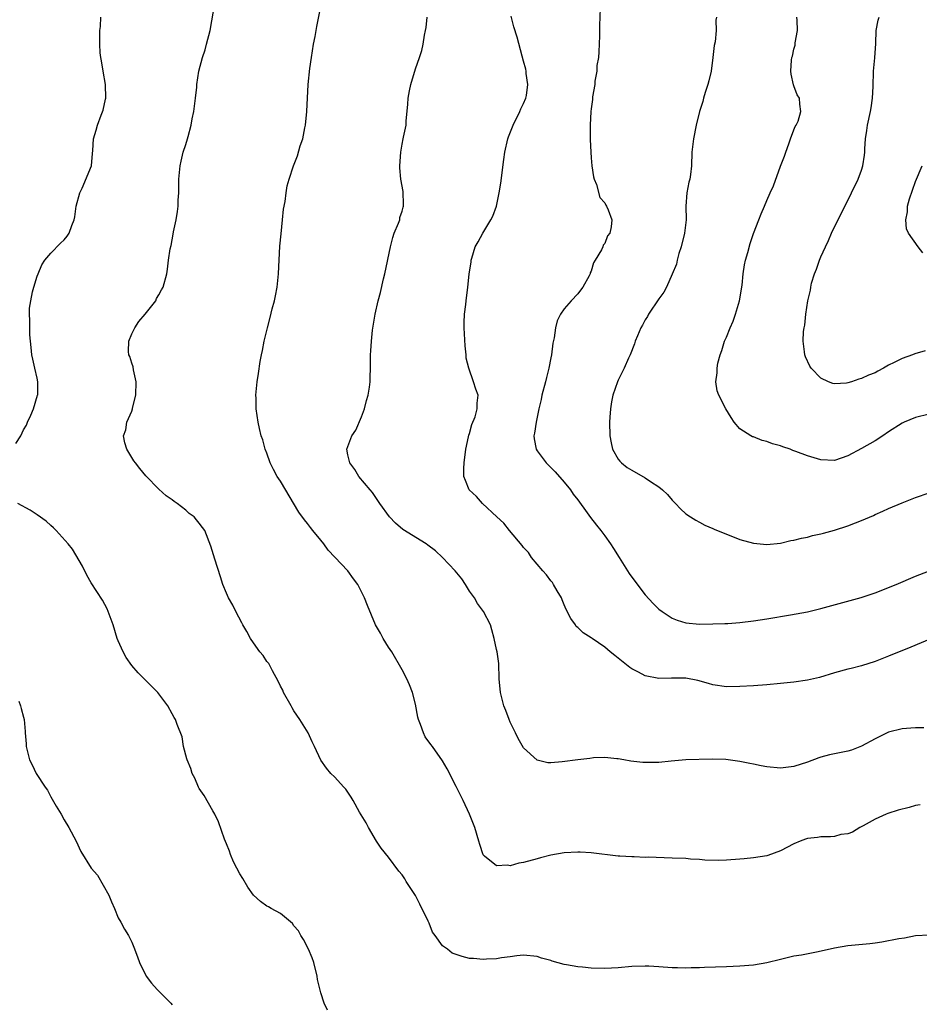
# Model space of a CAD drawing. Units: inches. Extents: x 2511000 to 2514000, y 1530000 to 1533000.
# Drawn here: x 2511604 to 2511738, y 1530213 to 1530359 of the extents above; entities that cross this region are included whole.
import ezdxf

# ---------------------------------------------------------------- set-up
doc = ezdxf.new("R2010")
doc.units = ezdxf.units.IN
doc.header["$MEASUREMENT"] = 0
doc.layers.add('LD25111530_10ft', color=132, linetype='Continuous')

msp = doc.modelspace()

# ---------------------------------------------------------------- linework, layer by layer
at = {"layer": 'LD25111530_10ft'}
for points, elevation in [([(2511737.66, 1530242.34), (2511737, 1530242.25), (2511736.06, 1530241.94), (2511734.45, 1530241.55), (2511732.9, 1530241.1), (2511732.63, 1530241), (2511731, 1530240.26), (2511729.26, 1530239.26), (2511728.77, 1530239), (2511727.67, 1530238.33), (2511727, 1530238.07), (2511725.95, 1530237.95), (2511725, 1530237.69), (2511724.39, 1530237.61), (2511723, 1530237.61), (2511722.47, 1530237.53), (2511721, 1530237.36), (2511720.71, 1530237.29), (2511719.91, 1530237), (2511719, 1530236.6), (2511717, 1530235.55), (2511715.14, 1530234.86), (2511715, 1530234.82), (2511713, 1530234.49), (2511711.62, 1530234.38), (2511711, 1530234.31), (2511709, 1530234.17), (2511707.86, 1530234.14), (2511705.82, 1530234.18), (2511705, 1530234.26), (2511703.68, 1530234.32), (2511703, 1530234.39), (2511701, 1530234.48), (2511697.41, 1530234.59), (2511697, 1530234.58), (2511695.35, 1530234.65), (2511695, 1530234.64), (2511693.23, 1530234.77), (2511693, 1530234.77), (2511689, 1530235.24), (2511687.34, 1530235.34), (2511687, 1530235.34), (2511685, 1530235.23), (2511683, 1530234.89), (2511681.51, 1530234.49), (2511681, 1530234.38), (2511679, 1530233.83), (2511678.29, 1530233.71), (2511677, 1530233.34), (2511676.59, 1530233.41), (2511675, 1530233.31), (2511673.22, 1530234.78), (2511673, 1530234.94), (2511672.49, 1530236.49), (2511672.39, 1530237), (2511671.79, 1530239), (2511671, 1530241), (2511670.03, 1530243), (2511669, 1530245.05), (2511667.66, 1530247.67), (2511667, 1530248.89), (2511665.49, 1530251), (2511665.28, 1530251.28), (2511664.44, 1530252.44), (2511664.16, 1530253), (2511663.73, 1530254.27), (2511663.42, 1530255), (2511663.32, 1530255.32), (2511663, 1530257.29), (2511662.57, 1530259), (2511662.12, 1530260.12), (2511661.72, 1530261), (2511661, 1530262.35), (2511659.47, 1530265), (2511659, 1530265.73), (2511658.23, 1530267), (2511657.8, 1530267.8), (2511657.07, 1530269), (2511655.87, 1530271.87), (2511655.44, 1530273), (2511655, 1530273.92), (2511654.46, 1530275), (2511653.82, 1530275.82), (2511652.97, 1530277), (2511651.03, 1530279.03), (2511650.08, 1530280.08), (2511649.43, 1530281), (2511649, 1530281.56), (2511647.82, 1530283), (2511647.43, 1530283.43), (2511647, 1530284.01), (2511646.55, 1530284.55), (2511645.72, 1530285.72), (2511643, 1530290.27), (2511642.53, 1530291), (2511642, 1530292), (2511641.49, 1530293), (2511641, 1530294.42), (2511640.76, 1530295), (2511640.41, 1530296.41), (2511640.17, 1530297), (2511639.9, 1530298.1), (2511639.73, 1530299), (2511639.43, 1530301), (2511639.4, 1530302.6), (2511639.38, 1530303), (2511639.58, 1530305), (2511639.78, 1530306.22), (2511640.02, 1530308.02), (2511640.2, 1530309), (2511640.35, 1530309.65), (2511640.59, 1530311), (2511641.07, 1530313), (2511641.5, 1530314.5), (2511641.8, 1530315.8), (2511642.13, 1530317), (2511642.29, 1530317.71), (2511642.5, 1530319), (2511642.7, 1530321), (2511642.91, 1530325.09), (2511643.09, 1530326.91), (2511643.32, 1530329), (2511643.45, 1530330.55), (2511643.68, 1530331.68), (2511643.83, 1530333), (2511643.99, 1530334.01), (2511644.29, 1530335), (2511644.95, 1530337), (2511645.54, 1530338.46), (2511645.93, 1530339.93), (2511646.32, 1530341), (2511646.62, 1530342.62), (2511646.72, 1530343), (2511646.92, 1530345), (2511647.13, 1530349), (2511647.37, 1530351.37), (2511647.59, 1530353), (2511647.91, 1530355), (2511648.13, 1530356.13), (2511648.38, 1530357.62), (2511649.38, 1530362.62)], 6760), ([(2511739, 1530223.07), (2511737, 1530222.95), (2511735.37, 1530222.63), (2511734.54, 1530222.54), (2511731.99, 1530222.01), (2511731, 1530221.9), (2511730.21, 1530221.79), (2511727, 1530221.46), (2511725, 1530221.14), (2511722.61, 1530220.61), (2511720.1, 1530220.1), (2511719, 1530219.93), (2511717.59, 1530219.59), (2511717, 1530219.47), (2511715, 1530218.97), (2511713, 1530218.64), (2511711, 1530218.45), (2511709, 1530218.36), (2511705.74, 1530218.26), (2511705, 1530218.22), (2511703.8, 1530218.2), (2511703, 1530218.15), (2511701.79, 1530218.21), (2511701, 1530218.23), (2511699, 1530218.39), (2511697.55, 1530218.45), (2511697, 1530218.49), (2511695, 1530218.41), (2511693, 1530218.24), (2511691, 1530218.14), (2511689, 1530218.18), (2511687.7, 1530218.3), (2511687, 1530218.35), (2511685.32, 1530218.68), (2511685, 1530218.72), (2511683.23, 1530219.23), (2511683, 1530219.31), (2511681.66, 1530219.66), (2511681, 1530219.9), (2511679, 1530220.09), (2511678, 1530220), (2511677, 1530219.85), (2511675.71, 1530219.71), (2511675, 1530219.58), (2511673.52, 1530219.52), (2511673, 1530219.46), (2511671.59, 1530219.59), (2511671, 1530219.61), (2511669.89, 1530219.89), (2511668.41, 1530220.41), (2511667.72, 1530221), (2511667, 1530221.49), (2511665.91, 1530223), (2511665.52, 1530223.52), (2511665, 1530224.85), (2511664.88, 1530225.12), (2511663.65, 1530227.65), (2511663, 1530228.92), (2511661.61, 1530231), (2511661.39, 1530231.39), (2511661, 1530231.97), (2511660.55, 1530232.55), (2511659, 1530234.61), (2511657.93, 1530235.93), (2511657.24, 1530237), (2511656.02, 1530239), (2511655.69, 1530239.69), (2511654.72, 1530241.28), (2511653.79, 1530243), (2511653.49, 1530243.49), (2511652.69, 1530244.69), (2511652.37, 1530245), (2511651, 1530246.5), (2511650.46, 1530247), (2511649.8, 1530247.8), (2511649, 1530248.97), (2511648.06, 1530251), (2511647.7, 1530251.7), (2511647.1, 1530253), (2511645.89, 1530255), (2511645, 1530256.29), (2511644.72, 1530256.72), (2511644.59, 1530257), (2511643.47, 1530259), (2511643.34, 1530259.34), (2511643, 1530259.91), (2511642.69, 1530260.69), (2511641.82, 1530262.18), (2511641.42, 1530263), (2511641.27, 1530263.27), (2511641, 1530263.57), (2511640.45, 1530264.45), (2511639.97, 1530265), (2511639, 1530266.35), (2511638.56, 1530267), (2511638.02, 1530268.02), (2511637.45, 1530269), (2511637.31, 1530269.31), (2511636.39, 1530271), (2511635.94, 1530271.94), (2511635.32, 1530273), (2511635, 1530273.7), (2511634.48, 1530275), (2511634.14, 1530276.14), (2511633.28, 1530278.72), (2511632.68, 1530280.68), (2511631.81, 1530283), (2511631.45, 1530283.45), (2511631, 1530284.09), (2511630.58, 1530284.58), (2511630.26, 1530285), (2511629.52, 1530285.52), (2511629, 1530286), (2511627.71, 1530287), (2511627.28, 1530287.28), (2511627, 1530287.54), (2511626.09, 1530288.09), (2511625, 1530289.12), (2511623.08, 1530291.08), (2511622.18, 1530292.18), (2511621.53, 1530293), (2511621.32, 1530293.32), (2511620.26, 1530295), (2511619.97, 1530295.97), (2511619.77, 1530297), (2511620.11, 1530297.89), (2511620.26, 1530299), (2511621, 1530300.67), (2511621.1, 1530301), (2511621.11, 1530301.11), (2511621.59, 1530303), (2511621.65, 1530305), (2511621.24, 1530306.76), (2511621.21, 1530307.21), (2511621, 1530307.78), (2511620.73, 1530308.73), (2511620.59, 1530309), (2511620.53, 1530309.47), (2511620.55, 1530311), (2511621, 1530312.1), (2511621.44, 1530313), (2511622.07, 1530313.93), (2511622.98, 1530315), (2511624.54, 1530317), (2511624.68, 1530317.32), (2511625, 1530317.87), (2511625.39, 1530318.61), (2511625.65, 1530319), (2511626.17, 1530321), (2511626.31, 1530321.69), (2511626.43, 1530323), (2511626.68, 1530324.68), (2511626.81, 1530325.19), (2511627.15, 1530326.85), (2511627.2, 1530327.2), (2511627.57, 1530329), (2511627.77, 1530330.23), (2511627.86, 1530331), (2511627.88, 1530331.88), (2511627.95, 1530333), (2511627.96, 1530335), (2511628.14, 1530337), (2511628.33, 1530337.67), (2511628.63, 1530339), (2511629, 1530340.12), (2511629.26, 1530341), (2511629.34, 1530341.34), (2511629.8, 1530343), (2511629.95, 1530343.95), (2511630.17, 1530345), (2511630.42, 1530347), (2511630.61, 1530348.61), (2511630.64, 1530349), (2511630.94, 1530351), (2511631.46, 1530353), (2511631.84, 1530354.16), (2511632.07, 1530355), (2511632.58, 1530357), (2511633.3, 1530361)], 6770), ([(2511690.33, 1530360.33), (2511690.23, 1530357.77), (2511690.23, 1530356.24), (2511690.13, 1530353.87), (2511690.06, 1530353), (2511689.85, 1530351.85), (2511689.81, 1530351), (2511689.51, 1530349.51), (2511689.52, 1530349), (2511689.21, 1530347.21), (2511689.2, 1530346.8), (2511689, 1530345.42), (2511688.96, 1530345), (2511688.85, 1530343), (2511688.86, 1530340.86), (2511688.94, 1530339), (2511689, 1530338.15), (2511689.11, 1530337), (2511689.35, 1530335.35), (2511689.45, 1530335), (2511689.79, 1530334.21), (2511690.29, 1530332.29), (2511691, 1530331.52), (2511691.16, 1530331.16), (2511691.28, 1530331), (2511691.52, 1530330.48), (2511692.07, 1530329), (2511691.96, 1530327.96), (2511691.75, 1530327), (2511691.41, 1530326.59), (2511691, 1530325.48), (2511690.77, 1530325.23), (2511690.72, 1530325), (2511690.52, 1530324.52), (2511689.6, 1530323), (2511689.36, 1530322.64), (2511689, 1530321.4), (2511688.86, 1530321.14), (2511688.84, 1530321), (2511688.7, 1530320.7), (2511687.77, 1530319), (2511687.41, 1530318.59), (2511687, 1530318.03), (2511686.02, 1530317), (2511685, 1530315.8), (2511684.45, 1530315), (2511683.96, 1530314.04), (2511683.73, 1530313), (2511683.52, 1530311.52), (2511683.3, 1530310.7), (2511683.1, 1530309), (2511683, 1530308.55), (2511682.73, 1530307), (2511682.36, 1530305.64), (2511682.22, 1530305), (2511681.7, 1530303), (2511681.6, 1530302.4), (2511681.26, 1530301), (2511680.84, 1530299), (2511680.61, 1530297.39), (2511680.52, 1530297), (2511680.56, 1530296.56), (2511680.84, 1530295), (2511681, 1530294.77), (2511682.31, 1530293), (2511683.67, 1530291.67), (2511685, 1530290.16), (2511685.92, 1530289), (2511686.34, 1530288.34), (2511687, 1530287.51), (2511688.42, 1530285.58), (2511688.89, 1530284.89), (2511689.76, 1530283.76), (2511690.41, 1530283), (2511691, 1530282.21), (2511691.86, 1530281), (2511692.32, 1530280.32), (2511693.12, 1530279), (2511694.62, 1530276.62), (2511695.46, 1530275.46), (2511697, 1530273.45), (2511698.17, 1530272.17), (2511699, 1530271.34), (2511699.48, 1530271), (2511701, 1530269.98), (2511701.72, 1530269.72), (2511703, 1530269.32), (2511705, 1530269.13), (2511707, 1530269.14), (2511708.78, 1530269.22), (2511709.22, 1530269.22), (2511711, 1530269.36), (2511713, 1530269.61), (2511715, 1530269.92), (2511718.5, 1530270.5), (2511721, 1530270.96), (2511723, 1530271.42), (2511728.96, 1530273.04), (2511731, 1530273.76), (2511734.13, 1530275), (2511737, 1530276.21), (2511740.44, 1530277.56)], 6730), ([(2511603.84, 1530295.84), (2511604.58, 1530297), (2511605, 1530297.88), (2511605.4, 1530298.6), (2511605.59, 1530299), (2511606.07, 1530300.07), (2511606.46, 1530301), (2511607.07, 1530303), (2511607.08, 1530303.08), (2511607.12, 1530305), (2511607, 1530305.54), (2511606.63, 1530307), (2511606.35, 1530308.35), (2511606.19, 1530309), (2511606.09, 1530310.09), (2511606.02, 1530311), (2511605.93, 1530311.93), (2511605.9, 1530313), (2511605.92, 1530314.08), (2511605.85, 1530315), (2511605.88, 1530315.88), (2511606.04, 1530317), (2511606.31, 1530318.31), (2511606.49, 1530319), (2511607, 1530320.63), (2511607.13, 1530321), (2511607.7, 1530322.3), (2511608.14, 1530323), (2511609, 1530324.07), (2511610.46, 1530325.54), (2511611, 1530326.04), (2511611.45, 1530326.55), (2511611.76, 1530327), (2511612.12, 1530328.12), (2511612.49, 1530329), (2511612.58, 1530329.42), (2511612.79, 1530331), (2511613.3, 1530333), (2511613.67, 1530333.67), (2511615.04, 1530337), (2511615.18, 1530338.82), (2511615.23, 1530339.23), (2511615.34, 1530341), (2511615.72, 1530342.28), (2511615.91, 1530343), (2511616.47, 1530344.47), (2511616.79, 1530345.21), (2511617.13, 1530346.87), (2511617.15, 1530347), (2511617.11, 1530349), (2511616.76, 1530351), (2511616.54, 1530352.54), (2511616.42, 1530353), (2511616.31, 1530353.69), (2511616.26, 1530355), (2511616.29, 1530357), (2511616.37, 1530357.63), (2511616.42, 1530359)], 6780), ([(2511738.22, 1530253.78), (2511737, 1530253.78), (2511736.29, 1530253.71), (2511735, 1530253.63), (2511733, 1530253.13), (2511731, 1530252.15), (2511729, 1530251.05), (2511727.53, 1530250.47), (2511727, 1530250.33), (2511725, 1530249.9), (2511724.24, 1530249.76), (2511723, 1530249.41), (2511722.67, 1530249.33), (2511721, 1530248.7), (2511719, 1530248.04), (2511717, 1530247.81), (2511715, 1530248), (2511714.15, 1530248.15), (2511713, 1530248.39), (2511712.47, 1530248.47), (2511711, 1530248.8), (2511708.92, 1530249.08), (2511706.88, 1530249.12), (2511703, 1530249.02), (2511700.84, 1530248.84), (2511699, 1530248.64), (2511697, 1530248.61), (2511696.63, 1530248.63), (2511694.84, 1530248.84), (2511693.84, 1530249), (2511693, 1530249.18), (2511692.81, 1530249.19), (2511691, 1530249.36), (2511689.32, 1530249.32), (2511688.78, 1530249.22), (2511687, 1530249.03), (2511684.71, 1530248.71), (2511683, 1530248.58), (2511682.6, 1530248.6), (2511680.98, 1530248.98), (2511679, 1530250.81), (2511678.2, 1530252.2), (2511677.79, 1530253), (2511677, 1530254.62), (2511676.84, 1530255), (2511676.34, 1530256.34), (2511676.07, 1530257), (2511675.55, 1530259), (2511675.39, 1530261), (2511675.31, 1530263.31), (2511675.07, 1530265), (2511675, 1530265.35), (2511674.62, 1530267), (2511674.28, 1530268.28), (2511674.07, 1530269), (2511673.06, 1530271), (2511672.18, 1530272.18), (2511671.72, 1530273), (2511671, 1530274.02), (2511670.39, 1530275), (2511669.83, 1530275.83), (2511668.85, 1530277), (2511667, 1530278.99), (2511665.95, 1530279.95), (2511664.82, 1530280.82), (2511664.56, 1530281), (2511661.14, 1530283.14), (2511660.05, 1530284.05), (2511659.13, 1530285), (2511657.69, 1530287), (2511657.43, 1530287.43), (2511656.62, 1530288.62), (2511656.27, 1530289), (2511654.61, 1530291), (2511653.99, 1530291.99), (2511653.27, 1530293), (2511653, 1530294.21), (2511652.84, 1530295), (2511653.57, 1530297), (2511654.14, 1530297.86), (2511655, 1530299.8), (2511655.44, 1530301), (2511655.76, 1530302.24), (2511655.99, 1530303), (2511656.2, 1530304.2), (2511656.3, 1530305), (2511656.3, 1530305.7), (2511656.35, 1530307), (2511656.35, 1530309), (2511656.4, 1530309.6), (2511656.47, 1530311), (2511656.64, 1530312.64), (2511657.01, 1530315), (2511657.45, 1530317), (2511657.79, 1530318.21), (2511658.27, 1530320.27), (2511658.45, 1530321), (2511659.27, 1530325), (2511659.63, 1530326.37), (2511659.85, 1530327), (2511660.47, 1530328.47), (2511660.65, 1530329), (2511660.69, 1530329.31), (2511661, 1530330.28), (2511661.15, 1530330.85), (2511661.2, 1530331), (2511661.22, 1530331.22), (2511661.16, 1530333.16), (2511660.82, 1530335), (2511660.69, 1530336.69), (2511660.65, 1530337), (2511660.8, 1530339), (2511661, 1530340.2), (2511661.19, 1530341), (2511661.22, 1530341.22), (2511661.6, 1530343), (2511661.6, 1530343.6), (2511661.88, 1530346.12), (2511661.9, 1530347), (2511662.09, 1530348.09), (2511662.28, 1530349), (2511663, 1530351.35), (2511663.59, 1530353), (2511663.92, 1530354.08), (2511664.15, 1530355), (2511664.33, 1530356.33), (2511664.49, 1530357), (2511664.56, 1530357.44), (2511664.7, 1530359)], 6750), ([(2511739.37, 1530267), (2511736.3, 1530265.7), (2511733, 1530264.36), (2511731, 1530263.57), (2511729, 1530262.95), (2511727.45, 1530262.55), (2511727, 1530262.46), (2511725, 1530261.91), (2511722.78, 1530261.22), (2511721, 1530260.8), (2511719, 1530260.51), (2511717, 1530260.31), (2511715, 1530260.13), (2511713, 1530259.99), (2511711, 1530259.88), (2511709, 1530259.84), (2511707, 1530260.12), (2511706.35, 1530260.35), (2511704.78, 1530260.78), (2511703, 1530261.1), (2511700.87, 1530261.13), (2511699, 1530261.09), (2511697, 1530261.45), (2511696.02, 1530261.98), (2511695, 1530262.51), (2511694.71, 1530262.71), (2511693, 1530264.08), (2511692.47, 1530264.47), (2511691.81, 1530265), (2511691, 1530265.7), (2511689.13, 1530267), (2511689, 1530267.11), (2511687.82, 1530267.82), (2511687, 1530268.63), (2511686.79, 1530268.79), (2511686.66, 1530269), (2511685.96, 1530269.96), (2511685.3, 1530271.3), (2511685, 1530271.96), (2511684.71, 1530272.71), (2511684.59, 1530273), (2511683.96, 1530274.04), (2511683.44, 1530275), (2511683.26, 1530275.26), (2511683, 1530275.54), (2511682.4, 1530276.4), (2511681.86, 1530277), (2511681, 1530277.98), (2511680.17, 1530279), (2511679.7, 1530279.7), (2511679, 1530280.48), (2511678.78, 1530280.78), (2511676.89, 1530283), (2511676.09, 1530284.09), (2511675.04, 1530285), (2511672.9, 1530287), (2511672.01, 1530288.01), (2511670.92, 1530289), (2511670.38, 1530290.38), (2511670.16, 1530291), (2511670.16, 1530292.16), (2511670.2, 1530293), (2511670.44, 1530295), (2511670.86, 1530296.86), (2511670.89, 1530297.11), (2511671, 1530297.36), (2511671.32, 1530298.68), (2511671.8, 1530299.8), (2511672.13, 1530301), (2511672.14, 1530301.86), (2511672.27, 1530303), (2511671.91, 1530303.91), (2511671.59, 1530305), (2511670.87, 1530307), (2511670.51, 1530308.51), (2511670.48, 1530309), (2511670.34, 1530310.34), (2511670.2, 1530313), (2511670.21, 1530313.8), (2511670.26, 1530315), (2511670.43, 1530316.43), (2511670.49, 1530317), (2511670.75, 1530319), (2511670.96, 1530320.96), (2511671.23, 1530322.77), (2511671.23, 1530323), (2511671.31, 1530323.31), (2511671.83, 1530325), (2511672.27, 1530325.73), (2511672.96, 1530327), (2511674.16, 1530329), (2511674.45, 1530329.55), (2511674.96, 1530331), (2511675.39, 1530333), (2511675.61, 1530334.39), (2511676.06, 1530337.94), (2511676.22, 1530339), (2511676.66, 1530341), (2511676.74, 1530341.26), (2511677.45, 1530343), (2511678.45, 1530345), (2511678.59, 1530345.41), (2511679, 1530346.22), (2511679.32, 1530347), (2511679.4, 1530347.4), (2511679.61, 1530349), (2511679.36, 1530350.64), (2511679.35, 1530351), (2511679.3, 1530351.3), (2511679, 1530352.5), (2511678.78, 1530353.22), (2511678.04, 1530356.04), (2511677.56, 1530357.56), (2511677.16, 1530359.16)], 6740), ([(2511707.55, 1530359), (2511707.43, 1530358.57), (2511707.49, 1530357), (2511707.35, 1530355.35), (2511707.21, 1530354.79), (2511707.02, 1530353), (2511706.73, 1530351), (2511706.42, 1530349.58), (2511706.25, 1530349), (2511705.86, 1530347.86), (2511705.61, 1530347), (2511705.5, 1530346.5), (2511705.01, 1530345), (2511704.53, 1530343), (2511704.14, 1530341), (2511703.91, 1530339), (2511703.85, 1530337), (2511703.69, 1530335.69), (2511703.6, 1530335), (2511703.44, 1530334.56), (2511703.16, 1530333), (2511703.01, 1530330.99), (2511703.03, 1530329), (2511702.82, 1530327), (2511702.33, 1530325), (2511701.99, 1530323.99), (2511701.73, 1530323), (2511701.61, 1530322.4), (2511701, 1530320.93), (2511700.12, 1530319), (2511699.75, 1530318.25), (2511699, 1530317.29), (2511697.48, 1530315), (2511697.32, 1530314.68), (2511697, 1530314.17), (2511696.6, 1530313.4), (2511696.34, 1530313), (2511695.83, 1530311.83), (2511695.5, 1530311), (2511695.39, 1530310.61), (2511694.75, 1530309), (2511694.51, 1530308.51), (2511693.86, 1530307), (2511693.59, 1530306.41), (2511693, 1530305.25), (2511692.89, 1530305), (2511692.21, 1530303), (2511692, 1530302.01), (2511691.84, 1530301), (2511691.77, 1530299.77), (2511691.71, 1530299), (2511691.76, 1530297), (2511691.94, 1530295.94), (2511692.16, 1530295), (2511693, 1530293.53), (2511693.23, 1530293.23), (2511693.47, 1530293), (2511694.33, 1530292.33), (2511695, 1530291.91), (2511697, 1530290.76), (2511697.77, 1530290.23), (2511699, 1530289.43), (2511699.56, 1530289), (2511700.29, 1530288.29), (2511701, 1530287.45), (2511701.46, 1530287), (2511702.2, 1530286.2), (2511703, 1530285.46), (2511703.68, 1530285), (2511704.49, 1530284.49), (2511705, 1530284.21), (2511705.79, 1530283.79), (2511707, 1530283.29), (2511707.19, 1530283.19), (2511709, 1530282.44), (2511709.89, 1530282.11), (2511711, 1530281.65), (2511713, 1530281.09), (2511715, 1530280.92), (2511717, 1530281.13), (2511718.52, 1530281.48), (2511719, 1530281.54), (2511720.14, 1530281.86), (2511721, 1530282), (2511721.76, 1530282.24), (2511723, 1530282.48), (2511723.4, 1530282.6), (2511725, 1530283.02), (2511727, 1530283.67), (2511728.13, 1530284.13), (2511729, 1530284.46), (2511730.78, 1530285.22), (2511731, 1530285.34), (2511732.16, 1530285.84), (2511733, 1530286.24), (2511735, 1530287.08), (2511737, 1530287.87), (2511739, 1530288.54)], 6720), ([(2511739, 1530300.19), (2511737, 1530299.7), (2511735.32, 1530299), (2511735, 1530298.85), (2511733, 1530297.57), (2511732.15, 1530297), (2511731, 1530296.28), (2511729, 1530295.1), (2511727, 1530294.03), (2511725, 1530293.37), (2511723, 1530293.43), (2511721, 1530294.02), (2511719.3, 1530294.7), (2511718.85, 1530294.85), (2511718.46, 1530295), (2511717.37, 1530295.37), (2511717, 1530295.53), (2511715.83, 1530295.83), (2511715, 1530296.17), (2511714.31, 1530296.31), (2511713, 1530296.84), (2511712.87, 1530296.87), (2511712.62, 1530297), (2511711, 1530298.06), (2511710.15, 1530299), (2511709.69, 1530299.69), (2511708.94, 1530301), (2511707.88, 1530303), (2511707.66, 1530303.66), (2511707.45, 1530305), (2511707.66, 1530306.34), (2511707.64, 1530307), (2511707.76, 1530307.76), (2511708.09, 1530309), (2511708.35, 1530309.65), (2511708.73, 1530311), (2511709, 1530311.63), (2511709.54, 1530313), (2511710, 1530314), (2511710.34, 1530315), (2511710.93, 1530317), (2511711.32, 1530319.32), (2511711.49, 1530321), (2511711.67, 1530322.33), (2511711.83, 1530323), (2511712.17, 1530324.17), (2511712.51, 1530325.49), (2511713.03, 1530326.97), (2511713.83, 1530329), (2511714.15, 1530329.85), (2511714.66, 1530331), (2511715, 1530331.84), (2511715.49, 1530333), (2511715.96, 1530334.04), (2511717, 1530336.93), (2511717.59, 1530338.41), (2511717.78, 1530339), (2511718.26, 1530340.26), (2511718.5, 1530341), (2511719, 1530342.32), (2511719.2, 1530342.8), (2511719.34, 1530343), (2511719.61, 1530343.61), (2511720.03, 1530345), (2511719.88, 1530346.12), (2511719.8, 1530347), (2511719.5, 1530347.51), (2511719, 1530348.83), (2511718.96, 1530348.96), (2511718.57, 1530350.57), (2511718.56, 1530351), (2511718.62, 1530352.62), (2511718.69, 1530353), (2511718.78, 1530353.22), (2511719, 1530354.26), (2511719.17, 1530354.83), (2511719.18, 1530355.18), (2511719.51, 1530357), (2511719.47, 1530358.53), (2511719.41, 1530359)], 6710), ([(2511738.42, 1530309.58), (2511736.87, 1530309.13), (2511736.57, 1530309), (2511735, 1530308.46), (2511733.85, 1530307.85), (2511733, 1530307.45), (2511732.25, 1530307), (2511731.42, 1530306.58), (2511731, 1530306.35), (2511730.02, 1530305.98), (2511729, 1530305.47), (2511728.59, 1530305.41), (2511727.5, 1530305), (2511727, 1530304.84), (2511726.79, 1530304.79), (2511725, 1530304.7), (2511724.74, 1530304.74), (2511724.1, 1530305), (2511723, 1530305.54), (2511721.55, 1530307), (2511721.33, 1530307.33), (2511720.7, 1530308.7), (2511720.59, 1530309), (2511720.56, 1530309.44), (2511720.36, 1530311), (2511720.44, 1530312.44), (2511720.5, 1530313), (2511720.59, 1530313.41), (2511720.77, 1530315), (2511721.07, 1530317), (2511721.45, 1530318.55), (2511721.48, 1530319), (2511721.6, 1530319.6), (2511722.03, 1530321), (2511722.33, 1530321.67), (2511722.78, 1530323), (2511723, 1530323.48), (2511723.65, 1530325), (2511724.1, 1530325.91), (2511724.58, 1530327), (2511727.54, 1530333), (2511728.5, 1530335), (2511729, 1530336.34), (2511729.22, 1530337), (2511729.46, 1530338.54), (2511729.48, 1530339), (2511729.49, 1530339.49), (2511729.59, 1530341), (2511729.78, 1530342.22), (2511729.87, 1530343), (2511730.33, 1530345), (2511730.41, 1530345.59), (2511730.65, 1530347), (2511730.74, 1530348.74), (2511730.79, 1530351), (2511730.95, 1530352.95), (2511731.1, 1530355.1), (2511731.19, 1530357), (2511731.46, 1530358.54), (2511731.6, 1530359)], 6700), ([(2511738.09, 1530324.09), (2511737.37, 1530325), (2511735.98, 1530327), (2511735.67, 1530327.67), (2511735.54, 1530329), (2511735.83, 1530330.17), (2511735.82, 1530331), (2511736.11, 1530332.11), (2511737, 1530334.65), (2511737.98, 1530337)], 6690), ([(2511649.95, 1530211.95), (2511649.5, 1530213), (2511649, 1530214.5), (2511648.51, 1530216.51), (2511648.45, 1530217), (2511647.95, 1530219), (2511647.72, 1530219.72), (2511647.15, 1530221), (2511646.43, 1530222.43), (2511646.03, 1530223), (2511645.69, 1530223.69), (2511645, 1530224.46), (2511644.77, 1530224.77), (2511643, 1530226.26), (2511641.62, 1530227), (2511641.25, 1530227.25), (2511641, 1530227.37), (2511640.05, 1530228.05), (2511639.03, 1530229), (2511638.19, 1530230.19), (2511637.45, 1530231.45), (2511637, 1530232.15), (2511636.53, 1530233), (2511636.08, 1530233.92), (2511635.6, 1530235), (2511635.48, 1530235.48), (2511635, 1530236.57), (2511634.71, 1530237.29), (2511633.85, 1530239.85), (2511633.27, 1530241), (2511633, 1530241.46), (2511631.73, 1530243.73), (2511631, 1530244.8), (2511630.89, 1530245), (2511630.31, 1530246.31), (2511629.94, 1530247), (2511629.74, 1530247.74), (2511629.18, 1530249), (2511629.16, 1530249.16), (2511628.67, 1530251), (2511628.44, 1530252.44), (2511627.73, 1530254.27), (2511627.46, 1530255), (2511627.27, 1530255.27), (2511627, 1530255.84), (2511626.33, 1530257), (2511625, 1530258.82), (2511624.85, 1530259), (2511621.93, 1530261.93), (2511621, 1530262.98), (2511620.17, 1530264.17), (2511619.73, 1530265), (2511619, 1530266.63), (2511618.86, 1530267), (2511618.24, 1530269), (2511617.78, 1530270.22), (2511617.52, 1530271), (2511617.37, 1530271.37), (2511616.68, 1530272.68), (2511615, 1530275.21), (2511614.36, 1530276.36), (2511613.69, 1530277.69), (2511612.22, 1530280.22), (2511611.61, 1530281), (2511609.8, 1530283), (2511609.4, 1530283.4), (2511609, 1530283.73), (2511608.34, 1530284.34), (2511607, 1530285.31), (2511605.98, 1530285.98), (2511604.13, 1530287)], 6780), ([(2511604.31, 1530257.69), (2511604.54, 1530257), (2511604.63, 1530256.63), (2511605, 1530255.33), (2511605.08, 1530255), (2511605.24, 1530253.24), (2511605.24, 1530253), (2511605.37, 1530251.37), (2511605.38, 1530251), (2511605.86, 1530249), (2511606.27, 1530248.27), (2511606.87, 1530247), (2511608.17, 1530245), (2511608.51, 1530244.51), (2511609, 1530243.53), (2511609.22, 1530243.22), (2511609.83, 1530242.17), (2511610.55, 1530241), (2511611, 1530240.15), (2511611.69, 1530239), (2511612.75, 1530237), (2511613.47, 1530235.47), (2511615.01, 1530233), (2511615.95, 1530231.95), (2511617.59, 1530229), (2511617.98, 1530227.98), (2511618.43, 1530227), (2511619, 1530225.61), (2511619.37, 1530225), (2511619.94, 1530223.94), (2511620.53, 1530223), (2511621, 1530222.01), (2511621.3, 1530221.3), (2511621.85, 1530219.85), (2511622.13, 1530219), (2511623.12, 1530217), (2511623.93, 1530215.93), (2511624.75, 1530215), (2511626.77, 1530213), (2511627, 1530212.76)], 6790)]:
    msp.add_lwpolyline(points, dxfattribs=dict(at, elevation=elevation))

doc.saveas('drawing.dxf')
